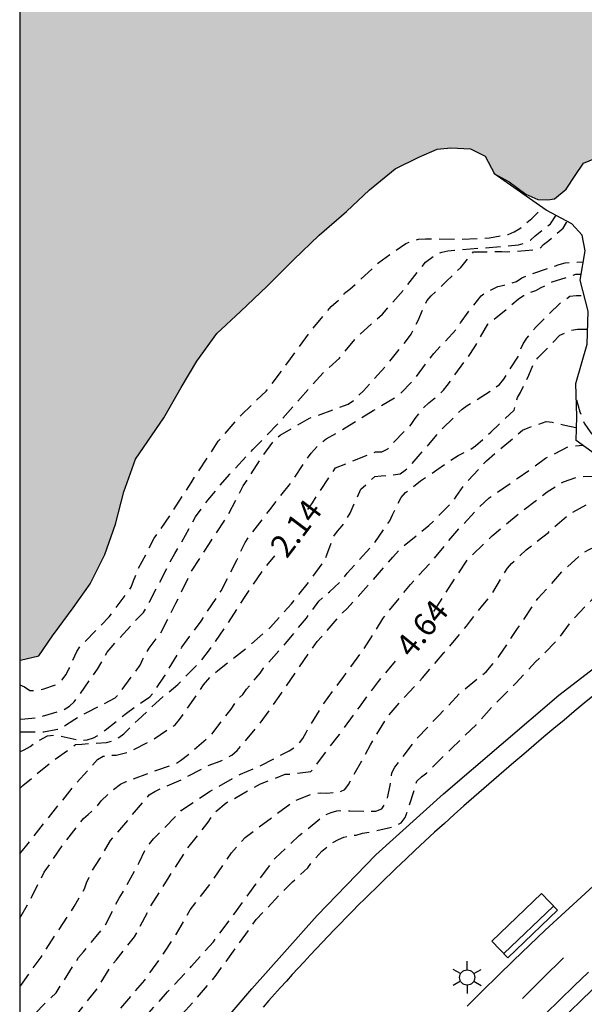
# Model space of a CAD drawing. Units: metres. Extents: x 581693 to 582045, y 4797289 to 4797541.
# Drawn here: x 581694 to 581713, y 4797476 to 4797508 of the extents above; entities that cross this region are included whole.
import ezdxf

# ---------------------------------------------------------------- set-up
doc = ezdxf.new("R2010")
doc.units = ezdxf.units.M
doc.header["$MEASUREMENT"] = 0
doc.linetypes.add('TRAZOS_NORMALES', pattern=[0.75, 0.5, -0.25])
for name, color, linetype in [('010106', 9, 'Continuous'), ('020109', 7, 'CABEZA_TALUD'), ('020194', 31, 'TRAZOS_NORMALES'), ('020195', 30, 'TRAZOS_NORMALES'), ('020307', 24, 'Continuous'), ('060112', 1, 'Continuous'), ('060113', 4, 'Continuous'), ('070105', 6, 'Continuous'), ('090202', 1, 'Continuous'), ('250203', 9, 'Continuous'), ('260101', 9, 'Continuous'), ('990503', 131, 'Continuous')]:
    doc.layers.add(name, color=color, linetype=linetype)
doc.layers.add('050106', color=5, linetype='Continuous', lineweight=30)
doc.styles.add('ARIALI', font='ariali.ttf', dxfattribs={"height": 1})
doc.linetypes.add('CABEZA_TALUD', pattern='A,0.1,[204,DONOSTI.shx,S=0.15,R=0,X=0,Y=0],0,0.2', length=0.3)

# ---------------------------------------------------------------- blocks, each defined once
blk = doc.blocks.new('FAROLJ')
for p, q in [((0, 0.248), (0, 0.528)), ((-0.215, 0.124), (-0.458, 0.264)), ((0.215, 0.124), (0.458, 0.264)), ((-0.215, -0.124), (-0.458, -0.264)), ((0, -0.248), (0, -0.528)), ((0.215, -0.124), (0.458, -0.264))]:
    blk.add_line(p, q)
blk.add_circle((0, 0), 0.248)
blk = doc.blocks.new('BANCO')
blk.add_line((1.125, 0.1875), (-1.125, 0.1875))
blk.add_lwpolyline([(1.125, 0.75), (1.125, 0), (-1.125, 0), (-1.125, 0.75)], close=True)

msp = doc.modelspace()

# ---------------------------------------------------------------- hatches: boundary and pattern name
at = {"layer": '990503'}
msp.add_hatch(color=256, dxfattribs=at).paths.add_polyline_path([(581728.319, 4797526.522), (581728.791, 4797527.964), (581728.799, 4797529.278), (581729.034, 4797529.906), (581729.339, 4797530.346), (581729.44, 4797530.618), (581729.474, 4797530.957), (581729.406, 4797531.838), (581728.762, 4797533.025), (581728.259, 4797533.404), (581728.012, 4797533.401), (581726.866, 4797533.367), (581726.611, 4797533.364), (581726.373, 4797533.418), (581726.135, 4797533.548), (581725.981, 4797533.716), (581725.902, 4797533.924), (581725.937, 4797534.161), (581726.048, 4797534.361), (581726.189, 4797534.515), (581726.623, 4797534.624), (581726.878, 4797534.684), (581727.104, 4797534.82), (581727.282, 4797534.964), (581727.448, 4797535.336), (581727.47, 4797535.81), (581727.379, 4797536.282), (581727.31, 4797536.49), (581727.166, 4797536.64), (581726.73, 4797536.672), (581726.028, 4797536.739), (581725.571, 4797536.894), (581725.027, 4797537.229), (581724.663, 4797537.565), (581724.499, 4797537.752), (581724.354, 4797537.978), (581724.1, 4797538.619), (581723.99, 4797539.091), (581723.968, 4797539.309), (581724.003, 4797539.537), (581724.234, 4797539.976), (581724.332, 4797540.144), (581694.245, 4797540.144), (581694.244, 4797487.193), (581694.267, 4797487.196), (581694.861, 4797487.342), (581695.311, 4797487.992), (581695.989, 4797488.906), (581696.545, 4797489.7), (581697.025, 4797490.654), (581697.379, 4797491.644), (581697.645, 4797492.704), (581698.027, 4797493.776), (581698.953, 4797495.128), (581699.521, 4797496.122), (581700.035, 4797496.982), (581700.691, 4797497.885), (581701.465, 4797498.613), (581702.339, 4797499.433), (581703.203, 4797500.301), (581704.037, 4797501.105), (581704.941, 4797501.883), (581705.687, 4797502.593), (581706.527, 4797503.271), (581707.303, 4797503.663), (581707.899, 4797503.917), (581708.351, 4797503.963), (581708.991, 4797503.929), (581709.471, 4797503.691), (581709.783, 4797503.111), (581710.261, 4797502.851), (581710.807, 4797502.445), (581711.201, 4797502.273), (581711.53, 4797502.257), (581711.746, 4797502.295), (581712.128, 4797502.613), (581712.422, 4797503.057), (581712.698, 4797503.459), (581713.062, 4797503.611), (581713.426, 4797503.807), (581713.936, 4797504.101), (581714.234, 4797504.429), (581714.562, 4797504.807), (581714.958, 4797505.417), (581715.222, 4797505.973), (581715.504, 4797506.489), (581716.026, 4797506.959), (581716.606, 4797507.397), (581717.29, 4797507.745), (581718.15, 4797508.175), (581719.07, 4797508.395), (581720.048, 4797508.395), (581721.502, 4797508.715), (581722.466, 4797508.717), (581723.432, 4797508.989), (581724.262, 4797509.339), (581724.978, 4797509.547), (581725.874, 4797510.219), (581726.626, 4797511.015), (581727.098, 4797511.703), (581727.49, 4797512.436), (581727.374, 4797513.258), (581727.076, 4797513.944), (581726.302, 4797514.608), (581726.064, 4797514.804), (581725.562, 4797515.59), (581725.568, 4797515.936), (581725.54, 4797516.928), (581725.572, 4797518.154), (581725.66, 4797519.37), (581726.006, 4797521.244), (581726.371, 4797522.624), (581726.859, 4797523.95), (581727.501, 4797525.208)], flags=0)

# ---------------------------------------------------------------- linework, layer by layer
at = {"layer": '010106'}
msp.add_lwpolyline([(581694.239, 4797290.152), (582044.229, 4797290.144), (582044.235, 4797540.137), (581694.245, 4797540.144)], close=True, dxfattribs=at)
at = {"layer": '020109', "flags": 128}
msp.add_lwpolyline([(581717.392, 4797490.199), (581715.738, 4797492.006), (581712.458, 4797494.39), (581712.474, 4797495.174), (581712.442, 4797496.246), (581712.81, 4797497.542), (581712.842, 4797498.614), (581712.586, 4797499.638), (581712.746, 4797500.598), (581712.65, 4797501.11), (581712.314, 4797501.478), (581711.466, 4797501.926), (581709.759, 4797503.124)], dxfattribs=at)
at = {"layer": '020194', "flags": 128}
for points, elevation in [([(581712.461, 4797495.722), (581712.571, 4797495.326), (581712.715, 4797494.95), (581712.839, 4797494.784), (581713.063, 4797494.442), (581713.137, 4797494.234), (581713.387, 4797493.894), (581713.745, 4797493.646), (581714.091, 4797493.36), (581714.235, 4797493.178), (581714.565, 4797492.904), (581714.749, 4797492.818), (581714.923, 4797492.684), (581715.315, 4797492.45), (581715.715, 4797492.274), (581715.917, 4797492.234), (581716.125, 4797492.216), (581717.003, 4797492.208), (581717.229, 4797492.266), (581717.453, 4797492.352), (581718.383, 4797492.908), (581719.139, 4797493.702), (581719.715, 4797494.628), (581720.189, 4797495.404), (581720.927, 4797496.228), (581721.247, 4797496.518), (581721.579, 4797496.854), (581721.719, 4797497.05), (581722.347, 4797497.972), (581722.755, 4797498.47), (581722.967, 4797498.584), (581723.581, 4797498.926), (581724.535, 4797499.532), (581725.555, 4797500.168), (581726.315, 4797500.626), (581727.105, 4797501.02), (581727.271, 4797501.154), (581727.931, 4797501.7), (581728.261, 4797501.978), (581728.445, 4797502.062), (581732.181, 4797502.786), (581732.801, 4797502.934), (581733.421, 4797503.184), (581733.851, 4797503.344), (581734.085, 4797503.362), (581735.265, 4797503.392), (581736.15, 4797503.409)], 2.64), ([(581694.244, 4797486.395), (581694.393, 4797486.323), (581694.567, 4797486.208), (581694.797, 4797486.209), (581695.028, 4797486.258), (581695.44, 4797486.4), (581695.625, 4797486.55), (581695.753, 4797486.716), (581695.851, 4797486.902), (581695.929, 4797487.09), (581696.107, 4797487.485), (581696.227, 4797487.652), (581696.371, 4797487.801), (581697.169, 4797488.615), (581697.893, 4797489.584), (581697.969, 4797489.796), (581698.131, 4797490.205), (581698.644, 4797491.188), (581699.253, 4797492.075), (581699.849, 4797493.002), (581700.489, 4797493.984), (581700.737, 4797494.359), (581701.494, 4797495.225), (581702.305, 4797495.998), (581702.451, 4797496.172), (581703.107, 4797497.054), (581703.741, 4797497.94), (581704.435, 4797498.776), (581704.743, 4797499.037), (581704.873, 4797499.206), (581705.046, 4797499.333), (581705.355, 4797499.611), (581705.994, 4797500.213), (581706.875, 4797500.836), (581707.291, 4797500.977), (581707.522, 4797500.987), (581708.585, 4797500.974), (581709.611, 4797501.019), (581710.223, 4797501.131), (581710.427, 4797501.218), (581710.605, 4797501.322), (581711.002, 4797501.65), (581711.284, 4797501.942), (581711.343, 4797502.013)], 0.14), ([(581694.244, 4797485.272), (581694.413, 4797485.276), (581694.857, 4797485.324), (581695.686, 4797485.578), (581695.869, 4797485.697), (581696.025, 4797485.833), (581696.166, 4797486.013), (581696.781, 4797486.901), (581697.103, 4797487.455), (581697.23, 4797487.611), (581697.987, 4797488.443), (581698.289, 4797488.755), (581698.398, 4797488.925), (581698.489, 4797489.104), (581698.786, 4797489.686), (581699.312, 4797490.692), (581699.447, 4797490.895), (581699.997, 4797491.887), (581700.393, 4797492.43), (581701.113, 4797493.286), (581701.866, 4797494.089), (581702.674, 4797494.916), (581703.431, 4797495.773), (581704.172, 4797496.602), (581704.702, 4797497.079), (581704.851, 4797497.251), (581705.293, 4797497.789), (581706.11, 4797498.524), (581706.841, 4797499.356), (581707.524, 4797500.223), (581707.863, 4797500.474), (581708.054, 4797500.546), (581708.252, 4797500.59), (581708.469, 4797500.612), (581710.565, 4797500.786), (581710.772, 4797500.85), (581710.954, 4797500.94), (581711.11, 4797501.079), (581711.618, 4797501.48), (581711.795, 4797501.755)], 0.64), ([(581694.244, 4797484.848), (581695.029, 4797484.85), (581695.479, 4797484.942), (581695.679, 4797485.031), (581696.047, 4797485.269), (581696.433, 4797485.483), (581697.369, 4797485.966), (581697.523, 4797486.145), (581698.184, 4797487.033), (581698.265, 4797487.23), (581698.481, 4797487.594), (581698.861, 4797488.094), (581699.353, 4797489.061), (581699.862, 4797490.107), (581700.447, 4797491.018), (581701.045, 4797491.913), (581701.558, 4797492.907), (581702.178, 4797493.847), (581702.586, 4797494.408), (581702.765, 4797494.559), (581703.725, 4797495.116), (581703.927, 4797495.184), (581704.993, 4797495.573), (581705.173, 4797495.707), (581705.49, 4797496.015), (581706.257, 4797496.866), (581706.93, 4797497.697), (581707.05, 4797497.869), (581707.281, 4797498.316), (581707.562, 4797498.959), (581707.709, 4797499.117), (581708.207, 4797499.603), (581708.683, 4797500.046), (581709.088, 4797500.556), (581710.019, 4797500.575), (581710.221, 4797500.56), (581711.246, 4797500.649), (581711.379, 4797500.8), (581711.553, 4797500.936), (581712.032, 4797501.337), (581712.136, 4797501.516), (581712.161, 4797501.559)], 1.14), ([(581694.244, 4797484.201), (581694.387, 4797484.261), (581694.581, 4797484.374), (581694.771, 4797484.511), (581695.154, 4797484.727), (581695.381, 4797484.747), (581695.582, 4797484.719), (581695.793, 4797484.668), (581696.219, 4797484.573), (581696.443, 4797484.592), (581696.659, 4797484.66), (581696.849, 4797484.763), (581697.032, 4797484.911), (581697.736, 4797485.468), (581698.495, 4797485.998), (581698.628, 4797486.149), (581698.981, 4797486.675), (581699.548, 4797487.622), (581700.18, 4797488.479), (581700.829, 4797489.466), (581701.348, 4797490.472), (581701.616, 4797491.05), (581701.74, 4797491.222), (581702.422, 4797492.112), (581703.109, 4797492.991), (581703.777, 4797493.973), (581704.091, 4797494.303), (581704.275, 4797494.439), (581704.684, 4797494.671), (581704.887, 4797494.798), (581705.813, 4797495.366), (581706.637, 4797495.864), (581707.129, 4797496.36), (581707.791, 4797497.231), (581708.546, 4797498.04), (581708.67, 4797498.238), (581708.916, 4797498.588), (581709.34, 4797499.119), (581709.52, 4797499.241), (581709.894, 4797499.426), (581710.099, 4797499.472), (581710.502, 4797499.592), (581710.675, 4797499.707), (581710.87, 4797499.787), (581711.898, 4797500.148), (581712.094, 4797500.205), (581712.306, 4797500.211), (581712.678, 4797500.228)], 1.64), ([(581694.244, 4797480.863), (581696.076, 4797483.159), (581696.786, 4797483.943), (581696.976, 4797484.051), (581697.186, 4797484.083), (581697.396, 4797484.087), (581697.801, 4797484.183), (581698.575, 4797484.587), (581699.323, 4797485.083), (581699.475, 4797485.257), (581699.607, 4797485.443), (581700.255, 4797486.391), (581700.527, 4797486.697), (581700.721, 4797486.855), (581701.631, 4797487.567), (581702.449, 4797488.277), (581703.137, 4797489.041), (581703.759, 4797489.831), (581704.213, 4797490.453), (581704.291, 4797490.643), (581704.507, 4797491.233), (581704.639, 4797491.421), (581704.789, 4797491.589), (581704.931, 4797491.783), (581705.051, 4797492.011), (581705.407, 4797492.791), (581705.867, 4797493.204), (581706.067, 4797493.234), (581706.283, 4797493.236), (581706.695, 4797493.294), (581706.857, 4797493.412), (581707.019, 4797493.566), (581707.625, 4797494.248), (581708.079, 4797494.776), (581708.717, 4797495.416), (581708.883, 4797495.53), (581709.781, 4797496.09), (581709.939, 4797496.22), (581710.081, 4797496.392), (581710.207, 4797496.6), (581710.577, 4797497.164), (581710.631, 4797497.372), (581710.721, 4797497.552), (581710.837, 4797497.73), (581711.141, 4797498.104), (581711.905, 4797498.862), (581712.251, 4797499.106), (581712.457, 4797499.132), (581712.661, 4797499.132), (581712.713, 4797499.132)], 2.64), ([(581694.243, 4797478.754), (581694.55, 4797479.285), (581695.043, 4797480.256), (581695.657, 4797481.164), (581696.325, 4797482.014), (581696.482, 4797482.145), (581696.781, 4797482.431), (581696.91, 4797482.597), (581697.214, 4797482.89), (581697.54, 4797483.136), (581697.725, 4797483.227), (581697.927, 4797483.299), (581698.732, 4797483.602), (581699.325, 4797483.802), (581699.502, 4797483.914), (581699.842, 4797484.18), (581700.505, 4797484.75), (581701.157, 4797485.59), (581701.395, 4797485.932), (581701.545, 4797486.075), (581701.665, 4797486.248), (581701.967, 4797486.604), (581702.107, 4797486.77), (581702.218, 4797486.94), (581702.955, 4797487.754), (581703.622, 4797488.577), (581704.033, 4797489.127), (581704.199, 4797489.29), (581704.375, 4797489.433), (581704.843, 4797489.874), (581704.957, 4797490.044), (581705.254, 4797490.373), (581705.847, 4797491.034), (581706.35, 4797491.753), (581706.437, 4797491.95), (581706.725, 4797492.518), (581706.87, 4797492.681), (581707.354, 4797493.066), (581707.896, 4797493.423), (581708.236, 4797493.667), (581708.59, 4797493.891), (581708.975, 4797494.083), (581709.158, 4797494.211), (581709.656, 4797494.659), (581710.424, 4797495.382), (581710.465, 4797495.583), (581710.529, 4797495.788), (581710.632, 4797495.962), (581710.901, 4797496.522), (581711.062, 4797496.925), (581711.202, 4797497.092), (581711.92, 4797497.835), (581712.3, 4797497.996), (581712.498, 4797498.033), (581712.703, 4797498.033), (581712.825, 4797498.033)], 3.14), ([(581694.243, 4797476.52), (581694.272, 4797476.552), (581694.94, 4797477.478), (581695.528, 4797478.385), (581696.024, 4797479.14), (581696.363, 4797479.717), (581696.427, 4797479.914), (581696.621, 4797480.313), (581696.866, 4797480.697), (581697.216, 4797481.299), (581697.922, 4797482.125), (581698.481, 4797482.787), (581698.668, 4797482.904), (581699.054, 4797483.087), (581699.448, 4797483.244), (581700.395, 4797483.744), (581700.799, 4797483.892), (581701.181, 4797484.085), (581701.355, 4797484.238), (581702.096, 4797485.115), (581702.73, 4797486.009), (581703.343, 4797486.891), (581703.974, 4797487.81), (581704.122, 4797487.963), (581704.809, 4797488.743), (581704.953, 4797488.884), (581705.704, 4797489.711), (581706.449, 4797490.572), (581706.741, 4797490.877), (581707.629, 4797491.6), (581708.4, 4797492.366), (581708.53, 4797492.549), (581708.763, 4797492.905), (581709.515, 4797493.725), (581710.383, 4797494.46), (581710.696, 4797494.723), (581710.88, 4797494.802), (581711.466, 4797495.005), (581711.667, 4797494.988), (581712.08, 4797494.891), (581712.466, 4797494.804)], 3.64), ([(581694.243, 4797475.042), (581694.948, 4797475.854), (581695.431, 4797476.309), (581695.562, 4797476.525), (581696.169, 4797477.47), (581696.326, 4797477.655), (581696.742, 4797478.152), (581697.01, 4797478.474), (581697.493, 4797479.412), (581697.602, 4797479.589), (581698.155, 4797480.575), (581698.354, 4797480.997), (581698.484, 4797481.192), (581698.618, 4797481.353), (581698.782, 4797481.512), (581699.54, 4797482.291), (581700.472, 4797482.908), (581701.463, 4797483.47), (581702.072, 4797483.723), (581703.055, 4797484.229), (581703.224, 4797484.338), (581703.382, 4797484.469), (581703.509, 4797484.639), (581703.612, 4797484.833), (581704.194, 4797485.783), (581704.848, 4797486.663), (581705.511, 4797487.575), (581706.138, 4797488.571), (581706.296, 4797488.766), (581707.026, 4797489.677), (581707.783, 4797490.49), (581708.412, 4797491.271), (581709.252, 4797492.183), (581709.608, 4797492.505), (581710.525, 4797493.14), (581711.454, 4797493.804), (581712.202, 4797494.192), (581712.669, 4797494.236)], 4.14), ([(581694.243, 4797471.732), (581694.723, 4797472.318), (581695.443, 4797473.271), (581696.214, 4797474.252), (581696.883, 4797475.015), (581697.547, 4797475.799), (581698.33, 4797476.73), (581699.005, 4797477.676), (581699.369, 4797478.238), (581699.82, 4797479.03), (581700.53, 4797479.956), (581701.172, 4797480.891), (581701.618, 4797481.398), (581702.52, 4797482.074), (581703.248, 4797482.606), (581703.86, 4797482.837), (581704.075, 4797482.857), (581704.29, 4797482.85), (581704.703, 4797482.877), (581704.885, 4797482.964), (581704.996, 4797483.132), (581705.521, 4797484.043), (581705.726, 4797484.431), (581706.262, 4797485.332), (581706.673, 4797485.805), (581707.423, 4797486.621), (581708.122, 4797487.433), (581708.864, 4797488.306), (581708.989, 4797488.486), (581709.399, 4797488.993), (581709.66, 4797489.308), (581710.204, 4797490.207), (581710.337, 4797490.359), (581710.821, 4797490.803), (581711.544, 4797491.379), (581712.185, 4797491.95), (581712.988, 4797492.393), (581713.211, 4797492.446), (581713.624, 4797492.552), (581713.835, 4797492.564), (581714.951, 4797492.578)], 5.14), ([(581694.243, 4797470.09), (581694.88, 4797470.926), (581695.448, 4797471.876), (581696.133, 4797472.85), (581696.817, 4797473.812), (581697.571, 4797474.622), (581698.312, 4797475.479), (581699.08, 4797476.339), (581699.865, 4797477.182), (581700.58, 4797477.985), (581701.278, 4797478.916), (581701.968, 4797479.866), (581702.596, 4797480.717), (581703.382, 4797481.456), (581704.234, 4797482.134), (581704.431, 4797482.211), (581704.624, 4797482.267), (581704.842, 4797482.281), (581705.042, 4797482.262), (581705.897, 4797482.26), (581706.094, 4797482.332), (581706.204, 4797482.503), (581706.28, 4797482.691), (581706.361, 4797483.096), (581706.422, 4797483.507), (581706.523, 4797483.692), (581707.198, 4797484.584), (581707.954, 4797485.387), (581708.674, 4797486.141), (581709.504, 4797486.819), (581709.927, 4797487.316), (581710.534, 4797488.237), (581711.203, 4797489.212), (581711.996, 4797490.093), (581712.648, 4797490.689), (581712.852, 4797490.807), (581713.062, 4797490.904), (581713.834, 4797491.332), (581714.042, 4797491.394), (581715.101, 4797491.579), (581715.301, 4797491.581), (581716.127, 4797491.581)], 5.64), ([(581694.243, 4797468.381), (581694.864, 4797469.377), (581695.396, 4797470.325), (581696.102, 4797471.259), (581696.76, 4797472.015), (581697.42, 4797472.805), (581698.074, 4797473.812), (581698.721, 4797474.663), (581699.179, 4797475.217), (581699.934, 4797476.021), (581700.667, 4797476.887), (581701.302, 4797477.764), (581701.978, 4797478.708), (581702.732, 4797479.5), (581703.17, 4797479.947), (581703.667, 4797480.407), (581703.807, 4797480.601), (581704.132, 4797480.948), (581704.475, 4797481.221), (581704.67, 4797481.329), (581704.854, 4797481.409), (581705.048, 4797481.46), (581705.25, 4797481.473), (581705.465, 4797481.533), (581705.694, 4797481.567), (581706.527, 4797481.759), (581706.725, 4797481.877), (581706.857, 4797482.047), (581706.93, 4797482.235), (581707.238, 4797483.234), (581707.386, 4797483.377), (581707.561, 4797483.516), (581708.368, 4797484.311), (581709.176, 4797485.083), (581709.756, 4797485.723), (581710.48, 4797486.444), (581711.124, 4797487.138), (581711.889, 4797487.907), (581712.304, 4797488.484), (581713.031, 4797489.246), (581713.79, 4797490.018), (581713.984, 4797490.157), (581714.157, 4797490.259), (581714.972, 4797490.67), (581715.581, 4797490.892), (581715.795, 4797490.904), (581716.232, 4797490.924), (581716.673, 4797490.985)], 6.14)]:
    msp.add_lwpolyline(points, dxfattribs=dict(at, elevation=elevation))
at = {"layer": '020195', "flags": 128}
for points, elevation in [([(581703.669, 4797492.127), (581703.82, 4797492.348), (581704.073, 4797492.74), (581704.578, 4797493.49), (581705.88, 4797494.014), (581706.088, 4797494.019), (581706.285, 4797494.118), (581706.434, 4797494.275), (581707.056, 4797494.908), (581707.182, 4797495.101), (581707.463, 4797495.468), (581707.632, 4797495.621), (581707.798, 4797495.745), (581708.113, 4797496.029), (581708.233, 4797496.191), (581708.902, 4797497.104), (581709.135, 4797497.449), (581709.563, 4797498.196), (581709.726, 4797498.312), (581710.218, 4797498.725), (581710.55, 4797499.012), (581710.733, 4797499.126), (581710.935, 4797499.224), (581711.128, 4797499.291), (581711.308, 4797499.391), (581711.67, 4797499.573), (581712.44, 4797499.827), (581712.617, 4797499.827)], 2.14), ([(581707.794, 4797488.795), (581708.142, 4797489.336), (581708.515, 4797489.916), (581708.894, 4797490.485), (581709.708, 4797491.266), (581710.579, 4797491.994), (581711.505, 4797492.706), (581712.038, 4797493.035), (581712.443, 4797493.181), (581712.646, 4797493.208), (581713.678, 4797493.239), (581714.009, 4797493.239)], 4.64), ([(581694.244, 4797483.003), (581694.344, 4797483.1), (581695.202, 4797483.811), (581696.067, 4797484.433), (581696.272, 4797484.451), (581697.085, 4797484.507), (581697.289, 4797484.558), (581697.482, 4797484.663), (581697.643, 4797484.791), (581698.122, 4797485.25), (581698.932, 4797486.006), (581699.419, 4797486.406), (581700.186, 4797487.184), (581700.454, 4797487.537), (581701.06, 4797488.41), (581701.644, 4797489.316), (581702.247, 4797490.208), (581702.59, 4797490.609)], 2.14), ([(581694.243, 4797473.032), (581694.708, 4797473.701), (581695.445, 4797474.664), (581696.105, 4797475.605), (581696.783, 4797476.453), (581697.246, 4797477.213), (581697.393, 4797477.383), (581697.999, 4797478.142), (581698.534, 4797479.161), (581699.134, 4797480.113), (581699.725, 4797481.031), (581700.411, 4797481.901), (581700.521, 4797482.081), (581700.655, 4797482.249), (581700.998, 4797482.533), (581701.197, 4797482.635), (581701.734, 4797482.945), (581702.122, 4797483.15), (581702.931, 4797483.469), (581703.144, 4797483.474), (581703.767, 4797483.551), (581703.902, 4797483.701), (581704.024, 4797483.875), (581704.703, 4797484.769), (581705.357, 4797485.658), (581705.978, 4797486.504), (581706.671, 4797487.313)], 4.64)]:
    msp.add_lwpolyline(points, dxfattribs=dict(at, elevation=elevation))
at = {"layer": '050106', "flags": 128}
msp.add_lwpolyline([(581694.244, 4797487.193), (581694.267, 4797487.196), (581694.861, 4797487.342), (581695.311, 4797487.992), (581695.989, 4797488.906), (581696.545, 4797489.7), (581697.025, 4797490.654), (581697.379, 4797491.644), (581697.645, 4797492.704), (581698.027, 4797493.776), (581698.953, 4797495.128), (581699.521, 4797496.122), (581700.035, 4797496.982), (581700.691, 4797497.885), (581701.465, 4797498.613), (581702.339, 4797499.433), (581703.203, 4797500.301), (581704.037, 4797501.105), (581704.941, 4797501.883), (581705.687, 4797502.593), (581706.527, 4797503.271), (581707.303, 4797503.663), (581707.899, 4797503.917), (581708.351, 4797503.963), (581708.991, 4797503.929), (581709.471, 4797503.691), (581709.783, 4797503.111), (581710.261, 4797502.851), (581710.807, 4797502.445), (581711.201, 4797502.273), (581711.53, 4797502.257), (581711.746, 4797502.295), (581712.128, 4797502.613), (581712.422, 4797503.057), (581712.698, 4797503.459), (581713.062, 4797503.611)], dxfattribs=at)
at = {"layer": '060112', "flags": 128}
for points in [[(581713.009, 4797479.804), (581712.482, 4797479.325), (581711.958, 4797478.843), (581711.437, 4797478.357), (581710.92, 4797477.867), (581710.406, 4797477.374), (581709.895, 4797476.878), (581709.387, 4797476.378), (581708.883, 4797475.875)], [(581711.452, 4797475.621), (581711.918, 4797476.081), (581712.387, 4797476.538), (581712.859, 4797476.992)]]:
    msp.add_lwpolyline(points, dxfattribs=at)
at = {"layer": '060113', "flags": 128}
msp.add_lwpolyline([(581713.147, 4797476.577), (581712.673, 4797476.12), (581712.202, 4797475.661)], dxfattribs=at)
at = {"layer": '070105', "flags": 128}
for points in [[(581694.243, 4797467.027), (581697.354, 4797471.191), (581701.834, 4797476.439), (581703.978, 4797478.839), (581705.898, 4797480.823), (581708.106, 4797482.823), (581711.882, 4797486.055), (581714.906, 4797488.374), (581717.914, 4797490.582), (581720.682, 4797492.662), (581723.786, 4797494.95), (581730.586, 4797499.574), (581740.266, 4797506.245), (581746.266, 4797510.581)], [(581713.049, 4797486.068), (581712.717, 4797485.792), (581712.386, 4797485.516), (581712.055, 4797485.239), (581711.725, 4797484.961), (581711.394, 4797484.684), (581711.065, 4797484.405), (581710.736, 4797484.126), (581710.408, 4797483.846), (581710.08, 4797483.566), (581709.754, 4797483.284), (581709.429, 4797483.001), (581709.104, 4797482.717), (581708.781, 4797482.432), (581708.46, 4797482.145), (581708.139, 4797481.857), (581707.82, 4797481.567), (581707.503, 4797481.276), (581707.188, 4797480.983), (581706.874, 4797480.688), (581706.562, 4797480.391), (581706.046, 4797479.893), (581705.536, 4797479.389), (581705.333, 4797479.187), (581705.131, 4797478.984), (581704.93, 4797478.78), (581704.73, 4797478.575), (581704.531, 4797478.369), (581704.333, 4797478.163), (581704.135, 4797477.956), (581703.938, 4797477.748), (581703.743, 4797477.539), (581703.547, 4797477.329), (581703.353, 4797477.119), (581703.16, 4797476.907), (581702.967, 4797476.696), (581702.775, 4797476.483), (581702.583, 4797476.27), (581702.393, 4797476.056), (581702.203, 4797475.841)]]:
    msp.add_lwpolyline(points, dxfattribs=at)
at = {"layer": '260101', "flags": 128}
msp.add_lwpolyline([(581710.694, 4797476.123), (581711.365, 4797476.788), (581712.037, 4797477.452)], dxfattribs=at)

# ---------------------------------------------------------------- block references
at = {"layer": '090202', "rotation": 43.66345035661976}
msp.add_blockref('BANCO', (581711.026, 4797478.238), dxfattribs=at)
at = {"layer": '250203', "rotation": 359.9987685839998}
msp.add_blockref('FAROLJ', (581708.886, 4797476.815), dxfattribs=at)

# ---------------------------------------------------------------- texts
at = {"layer": '020307', "style": 'ARIALI'}
for s, rotation, p in [('2.14', 52.9148, (581702.981, 4797490.495)), ('4.64', 50.9928, (581707.072, 4797487.231))]:
    msp.add_text(s, height=0.75, rotation=rotation, dxfattribs=at).set_placement(p)

doc.saveas('drawing.dxf')
